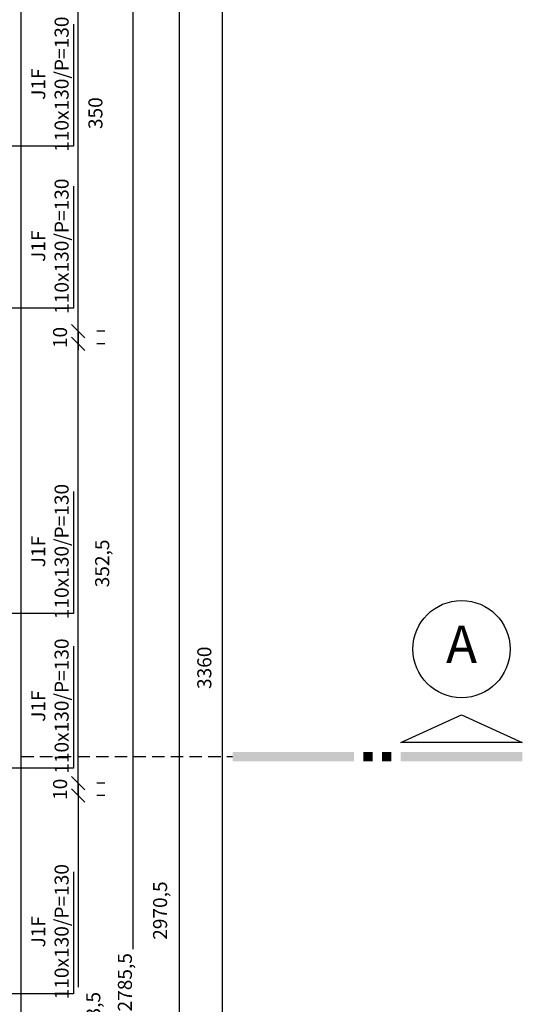
# Model space of a CAD drawing. Units: millimetres. Extents: x 44843 to 356212, y -58898 to 599.
# Drawn here: x 343952 to 344355, y -56384 to -55594 of the extents above; entities that cross this region are included whole.
import ezdxf
from ezdxf.enums import TextEntityAlignment as Align

# ---------------------------------------------------------------- set-up
doc = ezdxf.new("R2010")
doc.units = ezdxf.units.MM
doc.header["$LTSCALE"] = 10
doc.linetypes.add('DASHED2', pattern=[0.375, 0.25, -0.125])
for name, color, linetype in [('02', 2, 'Continuous'), ('COTA', 13, 'Continuous'), ('ESPEC', 2, 'Continuous'), ('ESQUADRIAS', 7, 'Continuous'), ('PROJECAO', 13, 'DASHED2'), ('REG120-160', 4, 'Continuous')]:
    doc.layers.add(name, color=color, linetype=linetype)
doc.styles.add('REGUA160', font='ARIALN.TTF')
doc.styles.add('REGUA60', font='ARIALN.TTF')
doc.styles.get("Standard").update_dxf_attribs({"font": 'ARIALN.TTF'})
doc.dimstyles.new('ISO-25', dxfattribs={"dimtxt": 2.5, "dimasz": 2.5, "dimexe": 1.25, "dimexo": 0.625, "dimtad": 1, "dimtxsty": 'Standard', "dimcen": 2.5, "dimadec": 0, "dimazin": 0, "dimtfac": 1, "dimtmove": 0, "dimatfit": 3, "dimfxl": 1, "dimarcsym": 0})

# ---------------------------------------------------------------- blocks, each defined once
blk = doc.blocks.new('CORTE4')
at = {"color": 4}
blk.add_lwpolyline([(-6.5, 2), (6.5, 2), (0, 4.95)], close=True, dxfattribs=at)
at = {"color": 4, "linetype": 'ByBlock'}
for points in [[(-6.5, 0), (-6.5, 1), (6.5, 0), (6.5, 1)], [(7.5, 0), (7.5, 1), (8.5, 0), (8.5, 1)], [(9.5, 0), (9.5, 1), (10.5, 0), (10.5, 1)], [(11.5, 0), (11.5, 1), (24.5, 0), (24.5, 1)]]:
    blk.add_solid(points, dxfattribs=at)
blk = doc.blocks.new('COTATR')
at = {"color": 6}
blk.add_line((-71, -71), (71, 71), dxfattribs=at)
at = {"color": 0, "linetype": 'ByBlock'}
blk.add_line((0, 0), (200, 0), dxfattribs=at)
blk = doc.blocks.new('*D56')
at = {"layer": 'COTA', "color": 0, "lineweight": -2, "transparency": 16777216}
for p, q in [((343998.61, -56217.04), (343998.61, -56370.76)), ((344020.11, -56216.97), (344013.61, -56216.97)), ((343998.61, -56570.39), (343998.61, -56416.67))]:
    blk.add_line(p, q, dxfattribs=at)
at = {"layer": 'Defpoints', "color": 0, "transparency": 16777216}
for p in [(343997.61, -56216.97), (343998.61, -56216.97), (343997.61, -56570.47)]:
    blk.add_point(p, dxfattribs=at)
at = {"layer": 'COTA', "color": 0, "lineweight": -2, "transparency": 16777216, "xscale": 0.075, "yscale": 0.075, "zscale": 0.075}
for p, rotation in [((343998.61, -56216.97), 90), ((343998.61, -56570.47), 270)]:
    blk.add_blockref('COTATR', p, dxfattribs=dict(at, rotation=rotation))
at = {"layer": 'COTA', "color": 2, "transparency": 16777216, "insert": (344012.3, -56393.72), "char_height": 11.25, "attachment_point": 5, "rotation": 90, "style": 'REGUA60'}
blk.add_mtext('353,5', dxfattribs=at)
blk = doc.blocks.new('*D57')
at = {"layer": 'COTA', "color": 0, "lineweight": -2, "transparency": 16777216}
for p, q in [((343998.61, -56206.89), (343998.61, -56206.82)), ((344020.11, -56206.97), (344013.61, -56206.97)), ((343998.61, -56217.04), (343998.61, -56217.12))]:
    blk.add_line(p, q, dxfattribs=at)
at = {"layer": 'Defpoints', "color": 0, "transparency": 16777216}
for p in [(343997.61, -56206.97), (343998.61, -56206.97), (343997.61, -56216.97)]:
    blk.add_point(p, dxfattribs=at)
at = {"layer": 'COTA', "color": 0, "lineweight": -2, "transparency": 16777216, "xscale": 0.075, "yscale": 0.075, "zscale": 0.075}
for p, rotation in [((343998.61, -56206.97), 270), ((343998.61, -56216.97), 90)]:
    blk.add_blockref('COTATR', p, dxfattribs=dict(at, rotation=rotation))
at = {"layer": 'COTA', "color": 2, "transparency": 16777216, "insert": (343985.61, -56211.97), "char_height": 11.25, "attachment_point": 5, "rotation": 90, "style": 'REGUA60'}
blk.add_mtext('10', dxfattribs=at)
blk = doc.blocks.new('*D58')
at = {"layer": 'COTA', "color": 0, "lineweight": -2, "transparency": 16777216}
for p, q in [((343998.61, -56206.89), (343998.61, -55854.54)), ((344020.11, -55854.47), (344013.61, -55854.47))]:
    blk.add_line(p, q, dxfattribs=at)
at = {"layer": 'Defpoints', "color": 0, "transparency": 16777216}
for p in [(343997.61, -55854.47), (343998.61, -55854.47), (343997.61, -56206.97)]:
    blk.add_point(p, dxfattribs=at)
at = {"layer": 'COTA', "color": 0, "lineweight": -2, "transparency": 16777216, "xscale": 0.075, "yscale": 0.075, "zscale": 0.075}
for p, rotation in [((343998.61, -55854.47), 90), ((343998.61, -56206.97), 270)]:
    blk.add_blockref('COTATR', p, dxfattribs=dict(at, rotation=rotation))
at = {"layer": 'COTA', "color": 2, "transparency": 16777216, "insert": (344019.4, -56030.72), "char_height": 11.25, "attachment_point": 5, "rotation": 90, "style": 'REGUA60'}
blk.add_mtext('352,5', dxfattribs=at)
blk = doc.blocks.new('*D59')
at = {"layer": 'COTA', "color": 0, "lineweight": -2, "transparency": 16777216}
for p, q in [((343998.61, -55844.39), (343998.61, -55844.32)), ((344020.11, -55844.47), (344013.61, -55844.47)), ((343998.61, -55854.54), (343998.61, -55854.62))]:
    blk.add_line(p, q, dxfattribs=at)
at = {"layer": 'Defpoints', "color": 0, "transparency": 16777216}
for p in [(343997.61, -55844.47), (343998.61, -55844.47), (343997.61, -55854.47)]:
    blk.add_point(p, dxfattribs=at)
at = {"layer": 'COTA', "color": 0, "lineweight": -2, "transparency": 16777216, "xscale": 0.075, "yscale": 0.075, "zscale": 0.075}
for p, rotation in [((343998.61, -55844.47), 270), ((343998.61, -55854.47), 90)]:
    blk.add_blockref('COTATR', p, dxfattribs=dict(at, rotation=rotation))
at = {"layer": 'COTA', "color": 2, "transparency": 16777216, "insert": (343985.61, -55849.47), "char_height": 11.25, "attachment_point": 5, "rotation": 90, "style": 'REGUA60'}
blk.add_mtext('10', dxfattribs=at)
blk = doc.blocks.new('*D60')
at = {"layer": 'COTA', "color": 0, "lineweight": -2, "transparency": 16777216}
for p, q in [((343998.61, -55844.39), (343998.61, -55494.54)), ((344020.11, -55494.47), (344013.61, -55494.47))]:
    blk.add_line(p, q, dxfattribs=at)
at = {"layer": 'Defpoints', "color": 0, "transparency": 16777216}
for p in [(343997.61, -55494.47), (343998.61, -55494.47), (343997.61, -55844.47)]:
    blk.add_point(p, dxfattribs=at)
at = {"layer": 'COTA', "color": 0, "lineweight": -2, "transparency": 16777216, "xscale": 0.075, "yscale": 0.075, "zscale": 0.075}
for p, rotation in [((343998.61, -55494.47), 90), ((343998.61, -55844.47), 270)]:
    blk.add_blockref('COTATR', p, dxfattribs=dict(at, rotation=rotation))
at = {"layer": 'COTA', "color": 2, "transparency": 16777216, "insert": (344013.97, -55669.47), "char_height": 11.25, "attachment_point": 5, "rotation": 90, "style": 'REGUA60'}
blk.add_mtext('350', dxfattribs=at)
blk = doc.blocks.new('*D74')
at = {"layer": 'COTA', "color": 0, "lineweight": -2, "transparency": 16777216}
for p, q in [((344042.41, -54974.21), (344042.41, -56340.19)), ((344063.91, -54974.13), (344057.41, -54974.13)), ((344042.41, -57759.39), (344042.41, -56393.41))]:
    blk.add_line(p, q, dxfattribs=at)
at = {"layer": 'Defpoints', "color": 0, "transparency": 16777216}
for p in [(344041.41, -54974.13), (344042.41, -54974.13), (344041.41, -57759.47)]:
    blk.add_point(p, dxfattribs=at)
at = {"layer": 'COTA', "color": 0, "lineweight": -2, "transparency": 16777216, "xscale": 0.075, "yscale": 0.075, "zscale": 0.075}
for p, rotation in [((344042.41, -54974.13), 90), ((344042.41, -57759.47), 270)]:
    blk.add_blockref('COTATR', p, dxfattribs=dict(at, rotation=rotation))
at = {"layer": 'COTA', "color": 2, "transparency": 16777216, "insert": (344037.62, -56366.8), "char_height": 11.25, "attachment_point": 5, "rotation": 90, "style": 'REGUA60'}
blk.add_mtext('2785,5', dxfattribs=at)
blk = doc.blocks.new('*D81')
at = {"layer": 'COTA', "color": 0, "lineweight": -2, "transparency": 16777216}
for p, q in [((344079.95, -57794.39), (344079.95, -54824.21)), ((344101.45, -54824.13), (344094.95, -54824.13)), ((344101.45, -57794.47), (344094.95, -57794.47))]:
    blk.add_line(p, q, dxfattribs=at)
at = {"layer": 'Defpoints', "color": 0, "transparency": 16777216}
for p in [(344078.95, -54824.13), (344079.95, -54824.13), (344078.95, -57794.47)]:
    blk.add_point(p, dxfattribs=at)
at = {"layer": 'COTA', "color": 0, "lineweight": -2, "transparency": 16777216, "xscale": 0.075, "yscale": 0.075, "zscale": 0.075}
for p, rotation in [((344079.95, -54824.13), 90), ((344079.95, -57794.47), 270)]:
    blk.add_blockref('COTATR', p, dxfattribs=dict(at, rotation=rotation))
at = {"layer": 'COTA', "color": 2, "transparency": 16777216, "insert": (344065.84, -56309.3), "char_height": 11.25, "attachment_point": 5, "rotation": 90, "style": 'REGUA60'}
blk.add_mtext('2970,5', dxfattribs=at)
blk = doc.blocks.new('*D83')
at = {"layer": 'COTA', "color": 0, "lineweight": -2, "transparency": 16777216}
for p, q in [((344114.44, -57794.39), (344114.44, -54434.54)), ((344135.94, -54434.47), (344129.44, -54434.47)), ((344135.94, -57794.47), (344129.44, -57794.47))]:
    blk.add_line(p, q, dxfattribs=at)
at = {"layer": 'Defpoints', "color": 0, "transparency": 16777216}
for p in [(344113.44, -54434.47), (344114.44, -54434.47), (344113.44, -57794.47)]:
    blk.add_point(p, dxfattribs=at)
at = {"layer": 'COTA', "color": 0, "lineweight": -2, "transparency": 16777216, "xscale": 0.075, "yscale": 0.075, "zscale": 0.075}
for p, rotation in [((344114.44, -54434.47), 90), ((344114.44, -57794.47), 270)]:
    blk.add_blockref('COTATR', p, dxfattribs=dict(at, rotation=rotation))
at = {"layer": 'COTA', "color": 2, "transparency": 16777216, "insert": (344101.35, -56114.47), "char_height": 11.25, "attachment_point": 5, "rotation": 90, "style": 'REGUA60'}
blk.add_mtext('3360', dxfattribs=at)

msp = doc.modelspace()

# ---------------------------------------------------------------- linework, layer by layer
at = {"layer": '02'}
msp.add_line((343953.015, -57644.466), (343953.015, -54974.131), dxfattribs=at)
at = {"layer": 'ESQUADRIAS'}
for points in [[(343994.801, -55598.128), (343994.801, -55695.98), (343914.745, -55695.98)], [(343994.801, -55728.128), (343994.801, -55825.98), (343914.745, -55825.98)], [(343994.801, -55973.128), (343994.801, -56070.98), (343914.745, -56070.98)], [(343994.801, -56097.128), (343994.801, -56194.98), (343914.745, -56194.98)], [(343994.801, -56278.128), (343994.801, -56375.98), (343914.745, -56375.98)]]:
    msp.add_lwpolyline(points, dxfattribs=at)
at = {"layer": 'PROJECAO', "ltscale": 4}
msp.add_line((343953.015, -56185.716), (344122.495, -56185.716), dxfattribs=at)
at = {"layer": 'REG120-160'}
msp.add_circle((344306.245, -56099.466), 39, dxfattribs=at)

# ---------------------------------------------------------------- block references
at = {"layer": 'ESPEC', "xscale": -7.5, "yscale": 7.5, "zscale": 7.5}
msp.add_blockref('CORTE4', (344306.245, -56189.466), dxfattribs=at)

# ---------------------------------------------------------------- texts
at = {"layer": 'ESQUADRIAS', "char_height": 11.25, "width": 82.89969, "attachment_point": 2, "rotation": 90, "style": 'REGUA60'}
for insert in [(343961.025, -55646.208), (343961.025, -55776.208), (343961.025, -56021.208), (343961.025, -56145.208), (343961.025, -56326.208)]:
    msp.add_mtext('{\\fArial Narrow|b1|i0|c0|p34;J1F}\\P110x130/P=130', dxfattribs=dict(at, insert=insert))
at = {"layer": 'REG120-160', "style": 'REGUA160'}
msp.add_text('A', height=30, dxfattribs=at).set_placement((344306.245, -56099.466), align=Align.MIDDLE)

# ---------------------------------------------------------------- dimensions: what is measured, and where the dimension line sits
at = {"layer": 'COTA'}
for base, p1, p2, picture, middle in [((344114.444, -54434.466), (344113.444, -57794.466), (344113.444, -54434.466), '*D83', (344101.35, -56114.466)), ((344079.9462, -54824.1311), (344078.9462, -57794.4658), (344078.9462, -54824.1311), '*D81', (344065.8355, -56309.2985))]:
    dim = msp.add_linear_dim(base=base, p1=p1, p2=p2, angle=90, dimstyle='ISO-25', override={"dimscale": 7.5, "dimtxt": 1.5, "dimasz": 0.01, "dimexe": 2, "dimexo": 3, "dimgap": 0.98, "dimrnd": 0.5, "dimtxsty": 'REGUA60', "dimblk": 'COTATR', "dimcen": 4, "dimdle": 4, "dimclrt": 2, "dimaunit": 1, "dimtofl": 0, "dimtmove": 2, "dimatfit": 2}, dxfattribs=at)
    dim.commit()
    dim.dimension.update_dxf_attribs({"geometry": picture, "text_midpoint": middle})
for base, p1, p2, picture, middle in [((344042.4139, -54974.1311), (344041.4139, -57759.4658), (344041.4139, -54974.1311), '*D74', (344037.6194, -56366.7985)), ((343998.615, -55494.466), (343997.615, -55844.466), (343997.615, -55494.466), '*D60', (344013.97, -55669.466)), ((343998.615, -55844.466), (343997.615, -55854.466), (343997.615, -55844.466), '*D59', (343985.608, -55849.466)), ((343998.615, -55854.466), (343997.615, -56206.966), (343997.615, -55854.466), '*D58', (344019.398, -56030.716)), ((343998.615, -56206.966), (343997.615, -56216.966), (343997.615, -56206.966), '*D57', (343985.608, -56211.966)), ((343998.615, -56216.966), (343997.615, -56570.466), (343997.615, -56216.966), '*D56', (344012.304, -56393.716))]:
    dim = msp.add_linear_dim(base=base, p1=p1, p2=p2, angle=90, dimstyle='ISO-25', override={"dimscale": 7.5, "dimtxt": 1.5, "dimasz": 0.01, "dimexe": 2, "dimexo": 3, "dimgap": 0.98, "dimrnd": 0.5, "dimtxsty": 'REGUA60', "dimblk": 'COTATR', "dimcen": 4, "dimdle": 4, "dimse1": 1, "dimclrt": 2, "dimaunit": 1, "dimtofl": 0, "dimtmove": 2, "dimatfit": 2}, dxfattribs=at)
    dim.commit()
    dim.dimension.update_dxf_attribs({"geometry": picture, "text_midpoint": middle, "dimtype": 160})

doc.saveas('drawing.dxf')
